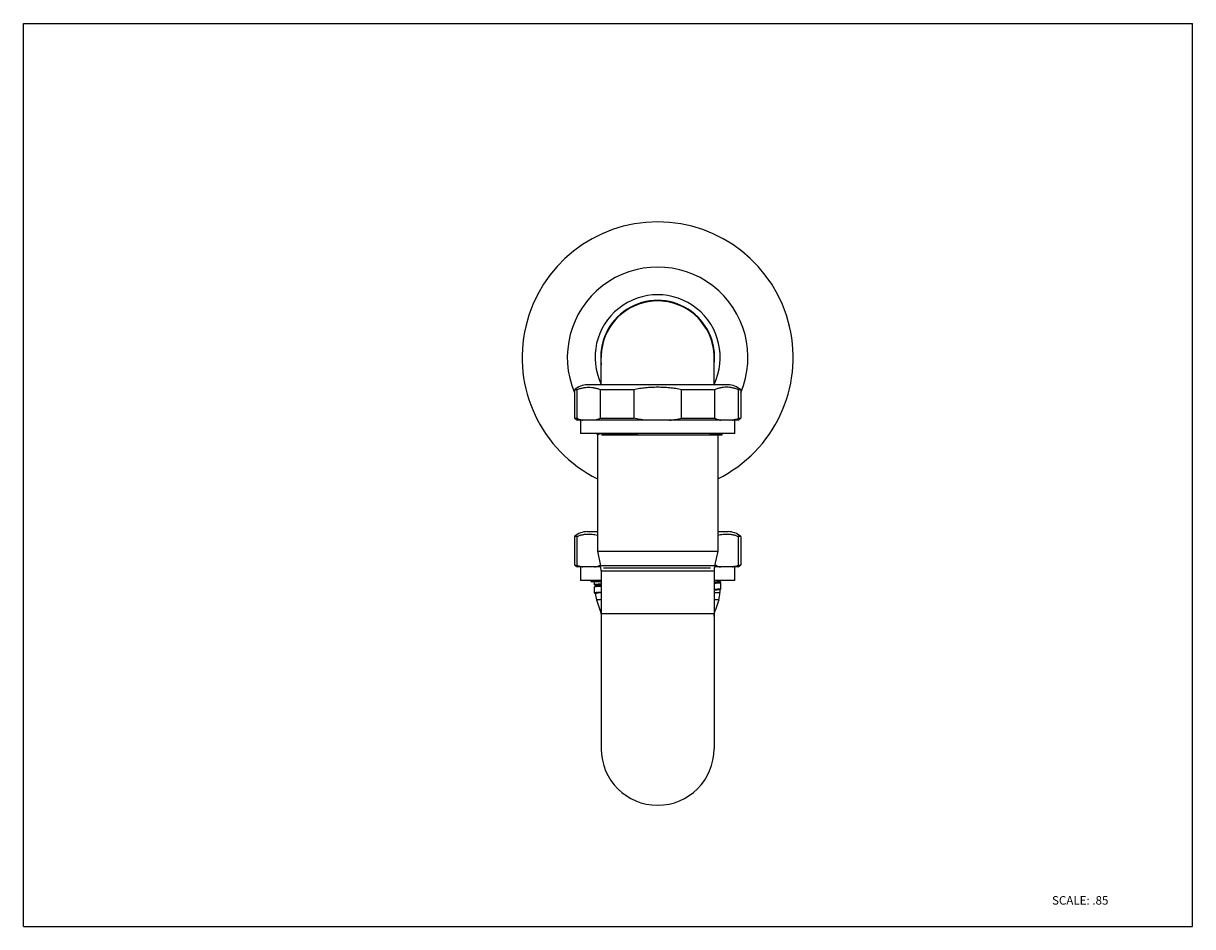
# Model space of a CAD drawing. Units: inches. Extents: x 0 to 11, y 0 to 8.5.
import ezdxf

# ---------------------------------------------------------------- set-up
doc = ezdxf.new("R2010")
doc.units = ezdxf.units.IN
doc.header["$LTSCALE"] = 0.605
doc.header["$MEASUREMENT"] = 0
doc.layers.get('0').update_dxf_attribs({"linetype": 'CONTINUOUS'})
doc.styles.get("Standard").update_dxf_attribs({"font": 'txt', "width": 0.8})

msp = doc.modelspace()

# ---------------------------------------------------------------- linework, layer by layer
at = {"color": 7, "linetype": 'CONTINUOUS'}
for p, q in [((0, 0), (0, 8.5)), ((0, 8.5), (11, 8.5)), ((11, 0), (11, 8.5)), ((5.436, 5.098), (5.436, 5.357)), ((6.498, 5.098), (6.498, 5.357)), ((6.629, 5.098), (5.305, 5.098)), ((5.185, 5.052), (5.185, 4.785)), ((5.206, 5.052), (5.185, 5.052)), ((5.206, 5.052), (5.206, 4.785)), ((5.431, 4.785), (5.431, 5.052)), ((5.742, 5.052), (5.431, 5.052)), ((5.742, 5.052), (5.742, 4.785)), ((6.192, 4.785), (6.192, 5.052)), ((6.503, 5.052), (6.192, 5.052)), ((6.503, 5.052), (6.503, 4.785)), ((6.728, 4.785), (6.728, 5.052)), ((6.749, 5.052), (6.728, 5.052)), ((6.749, 5.052), (6.749, 4.785)), ((5.185, 4.785), (5.206, 4.785)), ((6.724, 4.766), (5.21, 4.766)), ((5.242, 4.766), (5.242, 4.639)), ((5.263, 4.766), (5.256, 4.767)), ((5.431, 4.785), (5.742, 4.785)), ((6.192, 4.785), (6.503, 4.785)), ((6.692, 4.639), (6.692, 4.766)), ((6.728, 4.785), (6.749, 4.785)), ((6.692, 4.639), (5.242, 4.639)), ((5.39, 4.639), (5.401, 4.633)), ((5.4, 4.633), (5.4, 3.532)), ((5.4, 4.633), (5.401, 4.633)), ((5.44, 4.628), (6.575, 4.628)), ((6.533, 4.628), (6.533, 3.532)), ((6.575, 4.628), (6.575, 4.638)), ((5.185, 3.67), (5.185, 3.403)), ((5.206, 3.67), (5.185, 3.67)), ((5.206, 3.67), (5.206, 3.403)), ((5.4, 3.716), (5.305, 3.716)), ((6.629, 3.716), (6.533, 3.716)), ((6.749, 3.67), (6.728, 3.67)), ((6.728, 3.403), (6.728, 3.67)), ((6.749, 3.67), (6.749, 3.403)), ((5.4, 3.532), (5.431, 3.395)), ((5.4, 3.532), (6.533, 3.532)), ((6.533, 3.532), (6.503, 3.395)), ((5.185, 3.403), (5.206, 3.403)), ((5.432, 3.385), (5.21, 3.385)), ((5.242, 3.385), (5.242, 3.257)), ((5.263, 3.385), (5.256, 3.386)), ((5.436, 3.349), (5.436, 2.948)), ((6.464, 3.373), (5.457, 3.373)), ((6.498, 3.349), (6.498, 2.948)), ((6.724, 3.385), (6.502, 3.385)), ((6.692, 3.257), (6.692, 3.385)), ((6.728, 3.403), (6.749, 3.403)), ((5.436, 3.257), (5.242, 3.257)), ((5.339, 3.256), (5.339, 3.247)), ((5.339, 3.247), (5.436, 3.247)), ((5.374, 3.217), (5.374, 3.247)), ((5.374, 3.217), (5.381, 3.213)), ((5.374, 3.217), (5.374, 3.217)), ((5.381, 3.204), (5.374, 3.2)), ((5.374, 3.2), (5.374, 3.2)), ((5.374, 3.14), (5.374, 3.199)), ((5.381, 3.213), (5.38, 3.213)), ((5.38, 3.213), (5.38, 3.203)), ((5.381, 3.204), (5.38, 3.203)), ((5.382, 3.212), (5.381, 3.213)), ((5.382, 3.204), (5.381, 3.204)), ((5.382, 3.214), (5.387, 3.215)), ((6.692, 3.257), (6.498, 3.257)), ((6.498, 3.246), (6.527, 3.248)), ((6.552, 3.241), (6.547, 3.24)), ((6.552, 3.251), (6.553, 3.251)), ((6.552, 3.243), (6.553, 3.243)), ((6.553, 3.251), (6.563, 3.257)), ((6.553, 3.252), (6.553, 3.242)), ((6.553, 3.251), (6.553, 3.252)), ((6.56, 3.239), (6.553, 3.243)), ((6.553, 3.243), (6.553, 3.242)), ((6.56, 3.238), (6.56, 3.239)), ((6.56, 3.178), (6.56, 3.238)), ((5.374, 3.14), (5.381, 3.136)), ((5.374, 3.14), (5.374, 3.139)), ((5.435, 3.145), (5.406, 3.144)), ((6.553, 3.174), (6.56, 3.178)), ((6.553, 3.175), (6.553, 3.143)), ((6.553, 3.174), (6.553, 3.175)), ((6.56, 3.178), (6.56, 3.178)), ((5.392, 3.074), (5.424, 2.981)), ((5.424, 2.981), (5.427, 2.972)), ((6.504, 2.959), (6.507, 2.972)), ((6.507, 2.972), (6.51, 2.981)), ((6.542, 3.074), (6.51, 2.981)), ((5.436, 2.948), (6.498, 2.948)), ((5.436, 2.948), (5.436, 1.673)), ((6.498, 2.948), (6.498, 1.673)), ((0, 0), (11, 0))]:
    msp.add_line(p, q, dxfattribs=at)
at = {"color": 9, "linetype": 'CONTINUOUS'}
for p, q in [((6.503, 3.395), (5.431, 3.395)), ((5.436, 3.349), (6.498, 3.349)), ((6.498, 3.143), (6.553, 3.143)), ((5.436, 3.074), (5.392, 3.074)), ((5.436, 2.982), (5.424, 2.981)), ((5.424, 2.981), (5.436, 2.982)), ((6.542, 3.074), (6.498, 3.074)), ((6.498, 2.982), (6.51, 2.981)), ((6.51, 2.981), (6.498, 2.982))]:
    msp.add_line(p, q, dxfattribs=at)
at = {"color": 7, "linetype": 'CONTINUOUS'}
for points in [[(5.427, 2.972), (5.43, 2.959), (5.433, 2.946)], [(5.433, 2.946), (5.435, 2.933), (5.436, 2.919)], [(6.498, 2.919), (6.499, 2.933), (6.501, 2.946), (6.504, 2.959)]]:
    msp.add_lwpolyline(points, dxfattribs=at)
for centre, radius, start, end in [((5.967, 5.357), 1.275, 296.3815, 243.6165), ((5.967, 5.357), 0.531, 94.5664, 173.0769), ((5.305, 4.918), 0.18, 90, 131.9621), ((6.629, 4.918), 0.18, 48.0379, 90), ((5.305, 4.918), 0.18, 228.0379, 237.9999), ((5.308, 5.015), 0.253, 258.0299, 259.5925), ((5.354, 4.934), 0.168, 295.1478, 297.3781), ((5.354, 4.933), 0.167, 295.1214, 297.3844), ((6.625, 5.015), 0.253, 280.4078, 281.955), ((6.629, 4.918), 0.18, 302.0001, 311.9621), ((5.546, 2.828), 1.803, 92.7906, 93.3751), ((5.305, 3.537), 0.18, 90, 131.9621), ((6.629, 3.537), 0.18, 48.0379, 90), ((5.305, 3.537), 0.18, 228.0379, 237.9999), ((5.308, 3.634), 0.253, 258.0299, 259.5925), ((5.346, 3.57), 0.187, 288.8878, 292.945), ((5.351, 3.558), 0.174, 292.9515, 295.1272), ((5.354, 3.553), 0.168, 295.1266, 296.6351), ((5.354, 3.552), 0.167, 296.0409, 296.6361), ((5.223, 3.349), 0.212, 0, 12.4481), ((6.711, 3.349), 0.212, 167.5519, 180), ((6.58, 3.553), 0.168, 243.3649, 244.8534), ((6.58, 3.552), 0.167, 243.3638, 243.9578), ((6.582, 3.558), 0.174, 244.8528, 247.0149), ((6.588, 3.57), 0.187, 247.0214, 251.0673), ((6.625, 3.634), 0.253, 280.4078, 281.955), ((6.629, 3.537), 0.18, 302.0001, 311.9621), ((5.593, 3.143), 0.212, 181.8846, 199.0726), ((5.457, 2.335), 0.81, 93.6382, 94.4165), ((6.341, 3.143), 0.212, 340.9274, 360), ((5.967, 1.673), 0.531, 180, 360)]:
    msp.add_arc(centre, radius, start, end, dxfattribs=at)
at = {"color": 9, "linetype": 'CONTINUOUS'}
for radius, start, end in [(0.85, 336.9931, 203.007), (0.589, 334.4344, 205.5303), (0.536, 352.8545, 187.1455), (0.531, 0, 94.5664), (0.531, 173.0769, 180)]:
    msp.add_arc((5.967, 5.357), radius, start, end, dxfattribs=at)
at = {"color": 7, "linetype": 'CONTINUOUS'}
for points, knots in [([(5.206, 5.052), (5.21, 5.054), (5.219, 5.058), (5.233, 5.063), (5.248, 5.067), (5.262, 5.07), (5.276, 5.073), (5.295, 5.075), (5.318, 5.076), (5.342, 5.075), (5.361, 5.073), (5.375, 5.07), (5.389, 5.067), (5.403, 5.063), (5.417, 5.058), (5.427, 5.054), (5.431, 5.052)], [0, 0, 0, 0, 0.065564, 0.12957, 0.192514, 0.25473, 0.316431, 0.37779, 0.5, 0.62221, 0.683569, 0.745271, 0.807487, 0.87043, 0.934436, 1, 1, 1, 1]), ([(5.967, 5.075), (5.948, 5.075), (5.92, 5.075), (5.882, 5.073), (5.854, 5.07), (5.825, 5.067), (5.797, 5.063), (5.769, 5.058), (5.751, 5.054), (5.742, 5.052)], [0, 0, 0, 0, 0.249957, 0.374951, 0.499941, 0.624933, 0.74997, 0.875018, 1, 1, 1, 1]), ([(6.192, 5.052), (6.183, 5.054), (6.165, 5.058), (6.137, 5.063), (6.109, 5.067), (6.08, 5.07), (6.052, 5.073), (6.014, 5.075), (5.986, 5.075), (5.967, 5.075)], [0, 0, 0, 0, 0.124982, 0.25003, 0.375067, 0.500059, 0.625049, 0.750043, 1, 1, 1, 1]), ([(6.728, 5.052), (6.724, 5.054), (6.714, 5.058), (6.7, 5.063), (6.686, 5.067), (6.672, 5.07), (6.658, 5.073), (6.639, 5.075), (6.615, 5.076), (6.592, 5.075), (6.573, 5.073), (6.559, 5.07), (6.545, 5.067), (6.53, 5.063), (6.516, 5.058), (6.507, 5.054), (6.503, 5.052)], [0, 0, 0, 0, 0.065564, 0.129569, 0.192512, 0.254727, 0.316427, 0.377786, 0.5, 0.622214, 0.683573, 0.745273, 0.807488, 0.870431, 0.934436, 1, 1, 1, 1]), ([(5.206, 4.785), (5.208, 4.783), (5.218, 4.778), (5.228, 4.775), (5.236, 4.772)], [0, 0, 0, 0, 0.255364, 1, 1, 1, 1]), ([(5.236, 4.772), (5.238, 4.772), (5.244, 4.77), (5.251, 4.768), (5.256, 4.767)], [0, 0, 0, 0, 0.251701, 1, 1, 1, 1]), ([(5.425, 4.782), (5.417, 4.778), (5.4, 4.771), (5.383, 4.767), (5.374, 4.766)], [0, 0, 0, 0, 0.507241, 1, 1, 1, 1]), ([(5.856, 4.766), (5.846, 4.767), (5.827, 4.769), (5.798, 4.773), (5.77, 4.778), (5.751, 4.782), (5.742, 4.785)], [0, 0, 0, 0, 0.249995, 0.499994, 0.750002, 1, 1, 1, 1]), ([(6.078, 4.766), (6.088, 4.767), (6.107, 4.769), (6.136, 4.773), (6.164, 4.778), (6.183, 4.782), (6.192, 4.785)], [0, 0, 0, 0, 0.249996, 0.499995, 0.750002, 1, 1, 1, 1]), ([(6.503, 4.785), (6.507, 4.782), (6.517, 4.778), (6.536, 4.771), (6.55, 4.768), (6.56, 4.766)], [0, 0, 0, 0, 0.257679, 0.509031, 1, 1, 1, 1]), ([(6.671, 4.766), (6.673, 4.766), (6.682, 4.768), (6.691, 4.77), (6.698, 4.772)], [0, 0, 0, 0, 0.248205, 1, 1, 1, 1]), ([(6.697, 4.772), (6.696, 4.772), (6.689, 4.77), (6.683, 4.768), (6.678, 4.767)], [0, 0, 0, 0, 0.251687, 1, 1, 1, 1]), ([(6.698, 4.772), (6.7, 4.773), (6.711, 4.776), (6.721, 4.781), (6.728, 4.785)], [0, 0, 0, 0, 0.245537, 1, 1, 1, 1]), ([(5.4, 4.633), (5.4, 4.633), (5.401, 4.633), (5.401, 4.633), (5.401, 4.634), (5.401, 4.634), (5.402, 4.634), (5.403, 4.634), (5.404, 4.634), (5.405, 4.635), (5.407, 4.635), (5.409, 4.635), (5.409, 4.635)], [0, 0, 0, 0, 0.032984, 0.056765, 0.086784, 0.123498, 0.16715, 0.275743, 0.413166, 0.57964, 0.775246, 1, 1, 1, 1]), ([(5.401, 4.633), (5.401, 4.633), (5.401, 4.634), (5.402, 4.634), (5.403, 4.634), (5.404, 4.634), (5.406, 4.635), (5.408, 4.635), (5.409, 4.635)], [0, 0, 0, 0, 0.052651, 0.12508, 0.218124, 0.332136, 0.623605, 1, 1, 1, 1]), ([(5.409, 4.635), (5.411, 4.635), (5.413, 4.636), (5.42, 4.636), (5.426, 4.637), (5.43, 4.637)], [0, 0, 0, 0, 0.196218, 0.428448, 1, 1, 1, 1]), ([(5.409, 4.635), (5.411, 4.635), (5.413, 4.636), (5.42, 4.636), (5.426, 4.637), (5.43, 4.637)], [0, 0, 0, 0, 0.196218, 0.428449, 1, 1, 1, 1]), ([(5.532, 4.632), (5.514, 4.631), (5.49, 4.63), (5.459, 4.629), (5.446, 4.628), (5.44, 4.628)], [0, 0, 0, 0, 0.567998, 0.801863, 1, 1, 1, 1]), ([(5.532, 4.632), (5.55, 4.633), (5.587, 4.634), (5.647, 4.635), (5.713, 4.637), (5.758, 4.638), (5.782, 4.639)], [0, 0, 0, 0, 0.212421, 0.453015, 0.717191, 1, 1, 1, 1]), ([(5.782, 4.639), (5.736, 4.638), (5.671, 4.636), (5.587, 4.634), (5.55, 4.633), (5.532, 4.632)], [0, 0, 0, 0, 0.547033, 0.787564, 1, 1, 1, 1]), ([(6.389, 4.628), (6.403, 4.628), (6.428, 4.629), (6.464, 4.63), (6.495, 4.631), (6.515, 4.632), (6.523, 4.633)], [0, 0, 0, 0, 0.300618, 0.569412, 0.803289, 1, 1, 1, 1]), ([(6.523, 4.633), (6.527, 4.633), (6.535, 4.633), (6.545, 4.634), (6.554, 4.635), (6.561, 4.635), (6.565, 4.636), (6.568, 4.636), (6.57, 4.636), (6.572, 4.637), (6.573, 4.637), (6.573, 4.637), (6.574, 4.637), (6.574, 4.637), (6.575, 4.637), (6.575, 4.638), (6.575, 4.638), (6.575, 4.638), (6.575, 4.638)], [0, 0, 0, 0, 0.230013, 0.430835, 0.601907, 0.742741, 0.801673, 0.852875, 0.896302, 0.931918, 0.946796, 0.959736, 0.970759, 0.979896, 0.987203, 0.99278, 0.996857, 1, 1, 1, 1]), ([(5.206, 3.67), (5.21, 3.672), (5.218, 3.676), (5.23, 3.681), (5.242, 3.684), (5.254, 3.687), (5.266, 3.69), (5.278, 3.692), (5.291, 3.693), (5.303, 3.694), (5.315, 3.694), (5.327, 3.694), (5.34, 3.693), (5.356, 3.692), (5.376, 3.689), (5.392, 3.685), (5.4, 3.683)], [0, 0, 0, 0, 0.066053, 0.130686, 0.194296, 0.257173, 0.319512, 0.381453, 0.443122, 0.504623, 0.566043, 0.627448, 0.688895, 0.75046, 0.874309, 1, 1, 1, 1]), ([(6.533, 3.683), (6.541, 3.685), (6.558, 3.689), (6.578, 3.692), (6.594, 3.693), (6.607, 3.694), (6.619, 3.694), (6.631, 3.694), (6.643, 3.693), (6.656, 3.692), (6.668, 3.69), (6.68, 3.687), (6.692, 3.684), (6.704, 3.681), (6.716, 3.676), (6.724, 3.672), (6.728, 3.67)], [0, 0, 0, 0, 0.12569, 0.249538, 0.311103, 0.37255, 0.433954, 0.495374, 0.556877, 0.618546, 0.680487, 0.742827, 0.805705, 0.869314, 0.933948, 1, 1, 1, 1]), ([(5.206, 3.403), (5.208, 3.402), (5.218, 3.397), (5.228, 3.393), (5.236, 3.391)], [0, 0, 0, 0, 0.255364, 1, 1, 1, 1]), ([(5.236, 3.391), (5.238, 3.39), (5.244, 3.389), (5.251, 3.387), (5.256, 3.386)], [0, 0, 0, 0, 0.251701, 1, 1, 1, 1]), ([(5.374, 3.385), (5.377, 3.385), (5.388, 3.387), (5.399, 3.39), (5.407, 3.393)], [0, 0, 0, 0, 0.247611, 1, 1, 1, 1]), ([(5.407, 3.393), (5.409, 3.394), (5.416, 3.396), (5.423, 3.399), (5.428, 3.402)], [0, 0, 0, 0, 0.246781, 1, 1, 1, 1]), ([(6.527, 3.393), (6.525, 3.394), (6.518, 3.396), (6.511, 3.399), (6.506, 3.402)], [0, 0, 0, 0, 0.246765, 1, 1, 1, 1]), ([(6.527, 3.393), (6.53, 3.392), (6.54, 3.389), (6.551, 3.386), (6.56, 3.385)], [0, 0, 0, 0, 0.252971, 1, 1, 1, 1]), ([(6.671, 3.385), (6.673, 3.385), (6.682, 3.387), (6.691, 3.389), (6.698, 3.391)], [0, 0, 0, 0, 0.248205, 1, 1, 1, 1]), ([(6.697, 3.391), (6.696, 3.39), (6.689, 3.388), (6.683, 3.387), (6.678, 3.386)], [0, 0, 0, 0, 0.251687, 1, 1, 1, 1]), ([(6.698, 3.391), (6.7, 3.392), (6.711, 3.395), (6.721, 3.399), (6.728, 3.403)], [0, 0, 0, 0, 0.245537, 1, 1, 1, 1]), ([(5.376, 3.218), (5.375, 3.218), (5.375, 3.218), (5.374, 3.218), (5.374, 3.217), (5.374, 3.217), (5.374, 3.217), (5.374, 3.217)], [0, 0, 0, 0, 0.390052, 0.679411, 0.788314, 0.875475, 1, 1, 1, 1]), ([(5.374, 3.2), (5.374, 3.2), (5.375, 3.2), (5.376, 3.201), (5.377, 3.201), (5.379, 3.201), (5.381, 3.202), (5.384, 3.202), (5.386, 3.202), (5.388, 3.202)], [0, 0, 0, 0, 0.05006, 0.120916, 0.213161, 0.327045, 0.462691, 0.620119, 1, 1, 1, 1]), ([(5.435, 3.223), (5.428, 3.222), (5.417, 3.222), (5.404, 3.221), (5.396, 3.22), (5.389, 3.22), (5.383, 3.219), (5.379, 3.219), (5.377, 3.218), (5.376, 3.218), (5.376, 3.218)], [0, 0, 0, 0, 0.377821, 0.535541, 0.671915, 0.786704, 0.87973, 0.950846, 0.978164, 1, 1, 1, 1]), ([(5.38, 3.213), (5.38, 3.213), (5.381, 3.213), (5.381, 3.214), (5.381, 3.214), (5.381, 3.214), (5.382, 3.214), (5.382, 3.214)], [0, 0, 0, 0, 0.128833, 0.217061, 0.326282, 0.614161, 1, 1, 1, 1]), ([(5.435, 3.209), (5.429, 3.209), (5.419, 3.208), (5.407, 3.207), (5.4, 3.207), (5.394, 3.206), (5.389, 3.206), (5.386, 3.205), (5.384, 3.205), (5.383, 3.205), (5.382, 3.204)], [0, 0, 0, 0, 0.375501, 0.532477, 0.668586, 0.783582, 0.877234, 0.949357, 0.97735, 1, 1, 1, 1]), ([(5.387, 3.215), (5.388, 3.215), (5.391, 3.215), (5.397, 3.216), (5.406, 3.217), (5.42, 3.218), (5.43, 3.218), (5.435, 3.219)], [0, 0, 0, 0, 0.072727, 0.160625, 0.381648, 0.661912, 1, 1, 1, 1]), ([(5.388, 3.202), (5.391, 3.203), (5.397, 3.203), (5.408, 3.204), (5.421, 3.205), (5.431, 3.205), (5.436, 3.205)], [0, 0, 0, 0, 0.185752, 0.414824, 0.686555, 1, 1, 1, 1]), ([(6.547, 3.24), (6.546, 3.24), (6.543, 3.24), (6.537, 3.239), (6.527, 3.238), (6.514, 3.238), (6.504, 3.237), (6.498, 3.237)], [0, 0, 0, 0, 0.072727, 0.160626, 0.381649, 0.661913, 1, 1, 1, 1]), ([(6.498, 3.233), (6.502, 3.233), (6.51, 3.233), (6.521, 3.234), (6.531, 3.234), (6.539, 3.235), (6.546, 3.236), (6.551, 3.236), (6.554, 3.237), (6.556, 3.237), (6.558, 3.237), (6.558, 3.237), (6.559, 3.237)], [0, 0, 0, 0, 0.203742, 0.385668, 0.545397, 0.682557, 0.796781, 0.887783, 0.924549, 0.955493, 0.980629, 1, 1, 1, 1]), ([(6.527, 3.248), (6.53, 3.248), (6.536, 3.249), (6.542, 3.249), (6.546, 3.25), (6.548, 3.25), (6.55, 3.25), (6.551, 3.251), (6.552, 3.251)], [0, 0, 0, 0, 0.359512, 0.646311, 0.762226, 0.859789, 0.939018, 1, 1, 1, 1]), ([(6.553, 3.242), (6.553, 3.242), (6.553, 3.242), (6.553, 3.242), (6.553, 3.242), (6.552, 3.241), (6.552, 3.241), (6.552, 3.241)], [0, 0, 0, 0, 0.128824, 0.217045, 0.326262, 0.614143, 1, 1, 1, 1]), ([(6.559, 3.237), (6.559, 3.238), (6.559, 3.238), (6.56, 3.238), (6.56, 3.238), (6.56, 3.238)], [0, 0, 0, 0, 0.381276, 0.668642, 1, 1, 1, 1]), ([(5.395, 3.143), (5.393, 3.143), (5.39, 3.143), (5.386, 3.142), (5.383, 3.142), (5.38, 3.142), (5.377, 3.141), (5.376, 3.141), (5.375, 3.14), (5.374, 3.14), (5.374, 3.14), (5.374, 3.14), (5.374, 3.14)], [0, 0, 0, 0, 0.221175, 0.414953, 0.581114, 0.719491, 0.830103, 0.913112, 0.944403, 0.969042, 0.987322, 1, 1, 1, 1]), ([(5.374, 3.139), (5.374, 3.139), (5.375, 3.139), (5.375, 3.139), (5.377, 3.139), (5.378, 3.138), (5.38, 3.138), (5.381, 3.138)], [0, 0, 0, 0, 0.063318, 0.143709, 0.357393, 0.642721, 1, 1, 1, 1]), ([(5.403, 3.139), (5.401, 3.139), (5.398, 3.139), (5.394, 3.139), (5.39, 3.138), (5.387, 3.138), (5.384, 3.137), (5.383, 3.137), (5.382, 3.137), (5.381, 3.136), (5.381, 3.136), (5.381, 3.136), (5.381, 3.136)], [0, 0, 0, 0, 0.220288, 0.413452, 0.579327, 0.71777, 0.828679, 0.912121, 0.943672, 0.968591, 0.987142, 1, 1, 1, 1]), ([(5.436, 3.141), (5.43, 3.141), (5.419, 3.14), (5.408, 3.14), (5.403, 3.139)], [0, 0, 0, 0, 0.553288, 1, 1, 1, 1]), ([(6.498, 3.169), (6.504, 3.169), (6.515, 3.17), (6.528, 3.171), (6.537, 3.172), (6.542, 3.172), (6.546, 3.173), (6.548, 3.173), (6.549, 3.173)], [0, 0, 0, 0, 0.353573, 0.639225, 0.755944, 0.855026, 0.936395, 1, 1, 1, 1]), ([(6.55, 3.176), (6.547, 3.176), (6.541, 3.175), (6.529, 3.174), (6.515, 3.174), (6.504, 3.173), (6.499, 3.173)], [0, 0, 0, 0, 0.171432, 0.395879, 0.672522, 1, 1, 1, 1]), ([(6.549, 3.173), (6.55, 3.173), (6.551, 3.173), (6.552, 3.174), (6.552, 3.174), (6.553, 3.174), (6.553, 3.174)], [0, 0, 0, 0, 0.343429, 0.62396, 0.842254, 1, 1, 1, 1]), ([(6.56, 3.178), (6.56, 3.178), (6.559, 3.178), (6.559, 3.177), (6.558, 3.177), (6.556, 3.177), (6.554, 3.177), (6.552, 3.176), (6.55, 3.176)], [0, 0, 0, 0, 0.055086, 0.129471, 0.223779, 0.338309, 0.628444, 1, 1, 1, 1]), ([(6.559, 3.179), (6.559, 3.179), (6.56, 3.179), (6.56, 3.179), (6.56, 3.179), (6.56, 3.178)], [0, 0, 0, 0, 0.370751, 0.653862, 1, 1, 1, 1])]:
    msp.add_open_spline(points, degree=3, knots=knots, dxfattribs=at)

# ---------------------------------------------------------------- texts
at = {"color": 7, "linetype": 'CONTINUOUS', "insert": (9.677, 0.287), "char_height": 0.08, "width": 0.64, "attachment_point": 1, "line_spacing_factor": 0.9}
msp.add_mtext('SCALE: .85', dxfattribs=at)

doc.saveas('drawing.dxf')
